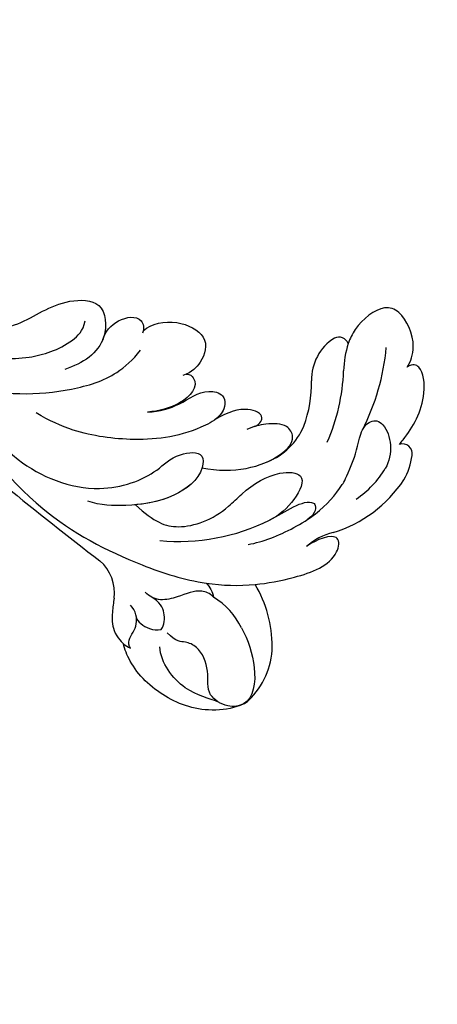
# Model space of a CAD drawing. Units: millimetres. Extents: x 1601 to 3701, y 919 to 2404.
# Drawn here: x 3515 to 3524, y 1659 to 1680 of the extents above; entities that cross this region are included whole.
import ezdxf

# ---------------------------------------------------------------- set-up
doc = ezdxf.new("R2010")
doc.units = ezdxf.units.MM
doc.linetypes.add('HIDDEN', pattern=[9.525, 6.35, -3.175])
doc.layers.add('H-06.木作(細線)', color=8, linetype='Continuous')
doc.layers.add('H-08.木作(細線)', color=8, linetype='Continuous')

# ---------------------------------------------------------------- blocks, each defined once
blk = doc.blocks.new('SE-21118L-d')
at = {"layer": 'H-08.木作(細線)'}
for centre, radius, start, end in [((9.911, 27.989), 22.009, 51.45723, 73.38833), ((26.654, 48.59), 0.94, 67.10401, 187.71266), ((25.149, 43.7), 6.052, 48.06986, 72.0041), ((20.276, 39.252), 12.635, 5.29345, 45.10526), ((21.282, 39.601), 9.562, 22.64853, 47.44659), ((15.245, 44.562), 0.968, 99.19058, 194.96194), ((19.817, 54.106), 9.804, 241.17794, 257.06451), ((18.739, 45.953), 4.723, 200.33446, 260.28968), ((12.981, 25.704), 19.411, 55.03409, 76.1678), ((15.72, 29.426), 12.078, 58.02835, 79.39816), ((39.236, 40.734), 6.387, 182.83531, 209.48703), ((18.615, 34.441), 6.295, 9.76609, 56.2088), ((11.13, 29.445), 19.985, 343.24147, 14.91123), ((17.154, 33.918), 19.257, 339.90875, 354.14592), ((40.194, 21.041), 11.584, 78.03703, 109.594), ((41.08, 25.286), 7.247, 31.70482, 77.92796), ((41.908, 23.037), 6.985, 104.27855, 137.84143), ((45.206, 27.853), 2.388, 14.99353, 31.33), ((33.572, 14.298), 4.132, 71.22178, 127.63347), ((37.114, 21.12), 3.706, 308.57961, 320.99117), ((-254.465, 346.008), 435.189, 309.45389, 311.00081)]:
    blk.add_arc(centre, radius, start, end, dxfattribs=at)
for points, knots in [([(18.498, 50.697), (18.017, 51.163), (16.329, 52.14), (13.124, 51.4), (11.984, 49.425), (13.297, 46.816), (14.672, 45.774), (15.094, 45.523)], [0, 0, 0, 0, 1.921727, 5.182216, 6.931578, 10.173013, 11.531247, 11.531247, 11.531247, 11.531247]), ([(25.723, 48.464), (25.605, 48.611), (24.477, 49.972), (22.466, 51.795), (18.851, 52.263), (18.225, 51.312), (18.498, 50.697)], [4.570527, 4.570527, 4.570527, 4.570527, 5.12122, 9.715731, 11.983795, 13.092643, 13.092643, 13.092643, 13.092643]), ([(26.651, 43.541), (25.968, 44.077), (24.66, 44.516), (23.127, 45.508), (22.806, 46.688), (24.275, 47.948), (26.562, 47.686), (27.748, 46.646)], [12.20954, 12.20954, 12.20954, 12.20954, 15.577531, 16.51129, 17.746455, 18.495138, 22.160438, 22.160438, 22.160438, 22.160438]), ([(32.361, 32.053), (32.381, 33.53), (32.002, 35.876), (30.604, 39.682), (29.063, 41.679), (27.941, 42.704), (26.651, 43.541)], [0, 0, 0, 0, 4.643133, 6.859275, 10.505181, 11.580294, 11.580294, 11.580294, 11.580294]), ([(36.31, 31.954), (36.435, 33.157), (36.492, 36.009), (35.905, 40.124), (33.553, 40.992), (32.839, 39.475), (33.676, 37.59), (33.676, 37.59)], [40.382193, 40.382193, 40.382193, 40.382193, 43.79339, 47.942387, 49.41823, 50.068195, 53.475074, 53.475074, 53.475074, 53.475074]), ([(24.136, 29.132), (25.367, 32.016), (25.183, 36.039), (23.312, 38.692), (21.553, 38.126), (21.14, 36.276), (21.168, 34.86), (21.347, 34.157)], [0, 0, 0, 0, 6.791743, 9.554754, 11.093057, 13.191412, 14.849469, 14.849469, 14.849469, 14.849469]), ([(26.382, 22.069), (28.406, 23.487), (29.844, 25.718), (29.236, 29.656), (26.825, 33.238), (25.817, 36.115), (26.711, 39.158), (29.041, 37.55), (30.169, 35.63), (30.442, 34.588)], [0, 0, 0, 0, 3.969008, 8.80292, 10.141605, 13.723883, 16.073243, 19.102765, 21.930286, 21.930286, 21.930286, 21.930286]), ([(30.442, 34.588), (29.981, 36.143), (28.971, 38.43), (29.871, 39.312), (30.681, 39.221), (31.106, 38.256)], [0, 0, 0, 0, 6.065211, 6.445129, 7.490828, 7.490828, 7.490828, 7.490828]), ([(30.442, 34.588), (29.981, 36.143), (28.971, 38.43), (29.871, 39.312), (30.681, 39.221), (31.106, 38.256)], [0, 0, 0, 0, 6.065211, 6.445129, 7.490828, 7.490828, 7.490828, 7.490828]), ([(21.204, 34.979), (21.128, 35.419), (20.384, 36.307), (19.139, 34.6), (19.274, 32.75), (19.779, 31.323)], [0, 0, 0, 0, 1.20152, 2.953415, 5.138051, 5.138051, 5.138051, 5.138051]), ([(21.204, 34.979), (21.128, 35.419), (20.384, 36.307), (19.139, 34.6), (19.274, 32.75), (19.779, 31.323)], [0, 0, 0, 0, 1.20152, 2.953415, 5.138051, 5.138051, 5.138051, 5.138051]), ([(21.204, 34.979), (21.128, 35.419), (20.384, 36.307), (19.139, 34.6), (19.274, 32.75), (19.779, 31.323)], [0, 0, 0, 0, 1.20152, 2.953415, 5.138051, 5.138051, 5.138051, 5.138051]), ([(17.762, 25.005), (17.931, 26.183), (17.726, 28.538), (16.55, 30.631), (17.563, 32.927), (19.499, 32.294), (20.81, 28.452), (20.469, 23.457), (18.562, 18.055), (16.687, 15.441), (15.683, 14.351)], [0, 0, 0, 0, 2.769228, 6.179548, 7.786463, 9.721672, 11.589994, 18.560099, 24.571693, 28.411415, 28.411415, 28.411415, 28.411415]), ([(17.762, 25.005), (17.931, 26.183), (17.726, 28.538), (16.55, 30.631), (17.563, 32.927), (19.136, 32.413), (19.651, 31.597), (19.779, 31.323)], [0, 0, 0, 0, 2.769228, 6.179548, 7.786463, 9.721672, 10.574895, 10.574895, 10.574895, 10.574895]), ([(9.894, 26.168), (9.406, 27.118), (9.272, 29.49), (11.701, 32.476), (13.906, 31.355), (14.799, 30.054), (14.956, 29.086)], [0, 0, 0, 0, 3.142998, 5.884648, 8.767244, 10.642836, 10.642836, 10.642836, 10.642836]), ([(9.894, 26.168), (9.406, 27.118), (9.272, 29.49), (11.701, 32.476), (13.906, 31.355), (14.799, 30.054), (14.956, 29.086)], [0, 0, 0, 0, 3.142998, 5.884648, 8.767244, 10.642836, 10.642836, 10.642836, 10.642836]), ([(9.894, 26.168), (9.406, 27.118), (9.272, 29.49), (11.701, 32.476), (13.906, 31.355), (14.799, 30.054), (14.956, 29.086)], [0, 0, 0, 0, 3.142998, 5.884648, 8.767244, 10.642836, 10.642836, 10.642836, 10.642836]), ([(14.885, 29.433), (14.943, 29.834), (16.166, 30.608), (17.785, 28.554), (17.876, 26.106), (17.762, 25.005)], [0, 0, 0, 0, 0.683058, 3.92192, 6.705268, 6.705268, 6.705268, 6.705268]), ([(40.185, 29.806), (41.496, 30.217), (44.496, 30.563), (47.721, 29.404), (47.574, 26.902), (45.921, 25.056), (43.697, 25.977), (41.304, 25.508), (40.316, 24.092), (40.317, 23.323), (39.234, 22.594)], [5.070447, 5.070447, 5.070447, 5.070447, 8.69726, 12.809494, 14.559459, 16.526421, 18.881494, 21.397183, 22.742484, 24.37353, 24.37353, 24.37353, 24.37353]), ([(9.242, 4.573), (9.614, 5.069), (12.392, 8.318), (19.189, 9.546), (24.91, 18.048), (24.041, 24.364), (22.271, 26.596), (22.513, 29.671), (25.092, 28.969), (26.692, 25.424), (26.414, 21.44), (25.769, 18.694), (25.114, 17.558)], [15.109811, 15.109811, 15.109811, 15.109811, 17.05774, 28.853207, 36.715169, 42.491103, 45.494655, 47.526956, 48.611763, 52.106461, 56.663463, 60.267605, 60.267605, 60.267605, 60.267605]), ([(9.242, 4.573), (9.614, 5.069), (12.392, 8.318), (19.189, 9.546), (24.91, 18.048), (24.041, 24.364), (22.271, 26.596), (22.513, 29.671), (25.092, 28.969), (26.595, 25.64), (26.519, 23.054), (26.335, 21.694)], [15.109811, 15.109811, 15.109811, 15.109811, 17.05774, 28.853207, 36.715169, 42.491103, 45.494655, 47.526956, 48.611763, 52.106461, 56.106904, 56.106904, 56.106904, 56.106904]), ([(47.512, 28.471), (47.735, 27.697), (47.646, 24.582), (45.448, 20.915), (42.168, 18.603), (39.957, 18.222), (39.425, 18.222)], [0, 0, 0, 0, 2.225705, 6.809518, 11.59284, 13.523607, 13.523607, 13.523607, 13.523607]), ([(-22.727, -27.683), (-25.58, -25.988), (-33.567, -19.803), (-41.164, -9.081), (-46.471, 6.986), (-46.896, 19.129), (-46.5, 26.297), (-46.405, 27.573)], [6.834534, 6.834534, 6.834534, 6.834534, 16.151261, 34.739557, 49.064754, 66.378572, 70.103857, 70.103857, 70.103857, 70.103857]), ([(10.895, 2.439), (11.348, 3.343), (15.94, 7.844), (24.84, 11.78), (31.699, 20.217), (34.498, 25.268), (35.238, 27.303)], [0.259544, 0.259544, 0.259544, 0.259544, 4.035408, 17.759692, 28.918464, 35.611576, 35.611576, 35.611576, 35.611576]), ([(36.73, 27.725), (36.251, 27.425), (35.585, 26.302), (35.986, 24.856), (36.116, 22.506), (35.408, 21.603), (34.911, 21.288)], [0, 0, 0, 0, 1.262329, 4.034049, 5.499516, 7.04958, 7.04958, 7.04958, 7.04958]), ([(9.966, 22.124), (9.233, 22.5), (8.187, 23.859), (8.323, 26.278), (9.65, 26.351), (10.13, 26.04)], [0, 0, 0, 0, 2.058151, 4.119186, 5.132326, 5.132326, 5.132326, 5.132326]), ([(9.966, 22.124), (9.233, 22.5), (8.187, 23.859), (8.323, 26.278), (9.65, 26.351), (10.13, 26.04)], [0, 0, 0, 0, 2.058151, 4.119186, 5.132326, 5.132326, 5.132326, 5.132326]), ([(9.966, 22.124), (9.233, 22.5), (8.187, 23.859), (8.323, 26.278), (9.65, 26.351), (10.13, 26.04)], [0, 0, 0, 0, 2.058151, 4.119186, 5.132326, 5.132326, 5.132326, 5.132326]), ([(46.887, 26.234), (46.294, 25.361), (45.303, 22.992), (41.987, 21.407), (40.421, 21.631)], [0, 0, 0, 0, 3.780051, 7.924405, 7.924405, 7.924405, 7.924405]), ([(9.242, 4.573), (10.307, 5.996), (13.133, 10.004), (14.379, 16.571), (13.862, 22.338), (12.501, 24.581), (11.698, 25.545)], [0, 0, 0, 0, 3.839205, 13.763309, 18.59329, 21.527208, 21.527208, 21.527208, 21.527208]), ([(9.242, 4.573), (10.307, 5.996), (13.133, 10.004), (14.379, 16.571), (13.862, 22.338), (12.501, 24.581), (11.698, 25.545)], [0, 0, 0, 0, 3.839205, 13.763309, 18.59329, 21.527208, 21.527208, 21.527208, 21.527208]), ([(6.257, 7.583), (6.334, 7.888), (6.845, 10.07), (7.35, 14.473), (5.196, 18.496), (6.209, 23.153), (10.851, 22.523), (11.836, 19.745), (12.068, 17.924)], [50.077701, 50.077701, 50.077701, 50.077701, 51.003323, 56.62207, 62.09932, 64.850381, 67.950644, 72.866107, 72.866107, 72.866107, 72.866107]), ([(6.257, 7.583), (6.334, 7.888), (6.845, 10.07), (7.35, 14.473), (5.196, 18.496), (6.209, 23.153), (8.859, 22.793), (9.88, 22.18), (9.966, 22.124)], [50.077701, 50.077701, 50.077701, 50.077701, 51.003323, 56.62207, 62.09932, 64.850381, 67.950644, 68.246074, 68.246074, 68.246074, 68.246074]), ([(6.257, 7.583), (6.334, 7.888), (6.845, 10.07), (7.35, 14.473), (5.196, 18.496), (6.209, 23.153), (8.859, 22.793), (9.88, 22.18), (9.966, 22.124)], [50.077701, 50.077701, 50.077701, 50.077701, 51.003323, 56.62207, 62.09932, 64.850381, 67.950644, 68.246074, 68.246074, 68.246074, 68.246074]), ([(38.791, 22.102), (38.403, 22.518), (37.376, 22.83), (36.185, 22.56), (35.399, 21.69)], [0, 0, 0, 0, 1.570728, 2.902815, 2.902815, 2.902815, 2.902815]), ([(38.791, 22.102), (38.403, 22.518), (37.376, 22.83), (36.185, 22.56), (35.399, 21.69)], [0, 0, 0, 0, 1.570728, 2.902815, 2.902815, 2.902815, 2.902815]), ([(37.212, 19.963), (37.502, 19.914), (38.619, 20.867), (38.763, 21.686), (38.791, 22.102)], [0, 0, 0, 0, 1.657692, 2.824288, 2.824288, 2.824288, 2.824288]), ([(37.212, 19.963), (37.502, 19.914), (38.619, 20.867), (38.763, 21.686), (38.791, 22.102)], [0, 0, 0, 0, 1.657692, 2.824288, 2.824288, 2.824288, 2.824288]), ([(7.231, 6.739), (7.865, 7.369), (9.382, 10.448), (10.471, 14.183), (10.075, 18.283), (8.782, 20.402), (7.843, 20.82)], [0, 0, 0, 0, 3.31406, 8.842389, 13.179288, 14.836355, 14.836355, 14.836355, 14.836355]), ([(7.231, 6.739), (7.865, 7.369), (9.382, 10.448), (10.471, 14.183), (10.075, 18.283), (8.782, 20.402), (7.843, 20.82)], [0, 0, 0, 0, 3.31406, 8.842389, 13.179288, 14.836355, 14.836355, 14.836355, 14.836355]), ([(39.994, 18.787), (39.732, 18.709), (39.092, 18.726), (38.353, 19.642), (37.171, 20.149), (36.141, 19.831), (35.892, 19.645)], [0, 0, 0, 0, 0.774614, 1.622895, 3.328151, 4.349043, 4.349043, 4.349043, 4.349043]), ([(34.902, 18.211), (35.301, 18.057), (36.178, 17.722), (38.247, 17.334), (39.426, 18.2), (39.425, 18.222)], [10.281454, 10.281454, 10.281454, 10.281454, 11.895753, 13.668582, 16.070957, 16.070957, 16.070957, 16.070957])]:
    blk.add_open_spline(points, degree=3, knots=knots, dxfattribs=at)
blk.add_open_spline([(35.238, 27.303), (35.683, 27.59), (36.187, 27.755), (36.73, 27.725)], degree=3, dxfattribs=at)
blk.add_open_spline([(35.238, 27.303), (35.683, 27.59), (36.187, 27.755), (36.73, 27.725)], degree=3, dxfattribs=at)
blk.add_open_spline([(35.238, 27.303), (35.683, 27.59), (36.187, 27.755), (36.73, 27.725)], degree=3, dxfattribs=at)
blk = doc.blocks.new('立揚展廳展板  1450m 模板5')
at = {"rotation": 281.4582996765628}
blk.add_blockref('SE-21118L-d', (53151.832, -4917.21), dxfattribs=at)

msp = doc.modelspace()

# ---------------------------------------------------------------- linework, layer by layer
at = {"layer": 'H-06.木作(細線)', "color": 2, "linetype": 'HIDDEN'}
msp.add_ellipse((3457.287, 1677.523), major_axis=(90.868, 0), ratio=0.597714, dxfattribs=at)

# ---------------------------------------------------------------- block references
at = {"layer": 'H-06.木作(細線)', "color": 7, "xscale": 0.2188757076569818, "yscale": 0.2188757076569818, "zscale": 0.2188757076569818}
msp.add_blockref('立揚展廳展板  1450m 模板5', (-8122.459, 2751.047), dxfattribs=at)

doc.saveas('drawing.dxf')
